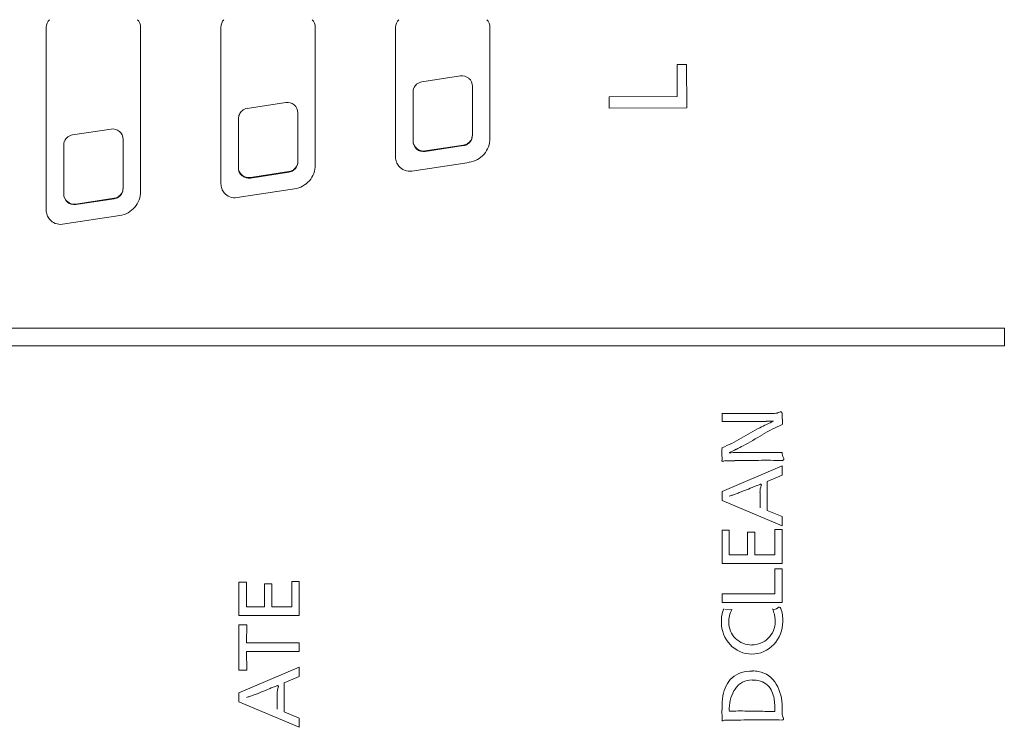
# Model space of a CAD drawing. Units: inches. Extents: x 39.2 to 97.1, y 20.2 to 75.4.
# Drawn here: x 79.1 to 80.2, y 69.8 to 70.6 of the extents above; entities that cross this region are included whole.
import ezdxf

# ---------------------------------------------------------------- set-up
doc = ezdxf.new("R2010")
doc.units = ezdxf.units.IN
doc.header["$MEASUREMENT"] = 0
doc.layers.add('1', color=7, linetype='Continuous')
doc.layers.add('203', color=7, linetype='Continuous')

msp = doc.modelspace()

# ---------------------------------------------------------------- linework, layer by layer
at = {"layer": '1', "color": 7, "linetype": 'Continuous', "lineweight": 18}
for p, q in [((79.59, 70.5671), (79.5467, 70.5605)), ((79.6036, 70.5002), (79.6036, 70.5555)), ((79.5367, 70.5489), (79.5367, 70.4936)), ((79.3932, 70.5372), (79.3499, 70.5306)), ((79.4068, 70.4703), (79.4068, 70.5256)), ((79.3399, 70.519), (79.3399, 70.4637)), ((79.1963, 70.5073), (79.153, 70.5007)), ((79.143, 70.4891), (79.143, 70.4338)), ((79.2099, 70.4404), (79.2099, 70.4957)), ((79.5503, 70.4827), (79.5936, 70.4892)), ((79.5503, 70.482), (79.5936, 70.4886)), ((79.3535, 70.4527), (79.3968, 70.4593)), ((79.3535, 70.4521), (79.3968, 70.4587)), ((79.1566, 70.4228), (79.1999, 70.4294)), ((79.1566, 70.4222), (79.1999, 70.4288))]:
    msp.add_line(p, q, dxfattribs=at)
for centre, radius, start, end in [((79.5918, 70.5554), 0.0119, 49.7474, 98.643), ((79.5483, 70.5489), 0.0116, 155.3888, 180), ((79.5484, 70.5489), 0.0117, 131.0017, 155.3888), ((79.5485, 70.5488), 0.0118, 114.7695, 131.0017), ((79.5485, 70.5488), 0.0119, 98.643, 114.7695), ((79.592, 70.5555), 0.0117, 0, 49.7474), ((79.395, 70.5254), 0.0119, 49.7474, 98.643), ((79.3951, 70.5256), 0.0117, 0, 49.7474), ((79.3515, 70.519), 0.0116, 155.3888, 180), ((79.3516, 70.519), 0.0117, 131.0017, 155.3888), ((79.3516, 70.5189), 0.0118, 114.7695, 131.0017), ((79.3517, 70.5189), 0.0119, 98.643, 114.7695), ((79.1548, 70.489), 0.0118, 114.7695, 131.0017), ((79.1548, 70.4889), 0.0119, 98.643, 114.7695), ((79.1981, 70.4955), 0.0119, 49.7474, 98.643), ((79.1983, 70.4957), 0.0117, 0, 49.7474), ((79.592, 70.5008), 0.0116, 343.6013, 0), ((79.592, 70.5002), 0.0116, 343.6013, 0), ((79.1546, 70.4891), 0.0116, 155.3888, 180), ((79.1547, 70.4891), 0.0117, 131.0017, 155.3888), ((79.5484, 70.4942), 0.0117, 180, 229.7474), ((79.5484, 70.4936), 0.0117, 180, 229.7474), ((79.5918, 70.501), 0.0119, 278.643, 302.8262), ((79.5918, 70.5004), 0.0119, 278.643, 302.8262), ((79.5919, 70.5009), 0.0117, 302.8262, 327.2783), ((79.5919, 70.5003), 0.0117, 302.8262, 327.2783), ((79.592, 70.5008), 0.0117, 327.2783, 343.6013), ((79.592, 70.5002), 0.0117, 327.2783, 343.6013), ((79.5485, 70.4944), 0.0119, 229.7474, 278.643), ((79.5485, 70.4938), 0.0119, 229.7474, 278.643), ((79.3951, 70.4709), 0.0117, 327.2783, 343.6013), ((79.3951, 70.4703), 0.0117, 327.2783, 343.6013), ((79.3952, 70.4709), 0.0116, 343.6013, 0), ((79.3952, 70.4703), 0.0116, 343.6013, 0), ((79.3515, 70.4643), 0.0117, 180, 229.7474), ((79.3515, 70.4637), 0.0117, 180, 229.7474), ((79.3517, 70.4645), 0.0119, 229.7474, 278.643), ((79.3517, 70.4639), 0.0119, 229.7474, 278.643), ((79.395, 70.4711), 0.0119, 278.643, 302.8262), ((79.395, 70.4705), 0.0119, 278.643, 302.8262), ((79.3951, 70.471), 0.0117, 302.8262, 327.2783), ((79.3951, 70.4703), 0.0117, 302.8262, 327.2783), ((79.1547, 70.4344), 0.0117, 180, 229.7474), ((79.1547, 70.4338), 0.0117, 180, 229.7474), ((79.1982, 70.441), 0.0117, 302.8262, 327.2783), ((79.1982, 70.4404), 0.0117, 302.8262, 327.2783), ((79.1983, 70.441), 0.0117, 327.2783, 343.6013), ((79.1983, 70.4404), 0.0117, 327.2783, 343.6013), ((79.1983, 70.441), 0.0116, 343.6013, 0), ((79.1983, 70.4404), 0.0116, 343.6013, 0), ((79.1548, 70.4346), 0.0119, 229.7474, 278.643), ((79.1548, 70.434), 0.0119, 229.7474, 278.643), ((79.1981, 70.4411), 0.0119, 278.643, 302.8262), ((79.1981, 70.4405), 0.0119, 278.643, 302.8262)]:
    msp.add_arc(centre, radius, start, end, dxfattribs=at)
at = {"layer": '203', "color": 7, "linetype": 'Continuous', "lineweight": 13}
for p, q in [((79.1233, 70.6222), (79.1233, 70.4156)), ((79.2296, 70.437), (79.2296, 70.6222)), ((79.3202, 70.6222), (79.3202, 70.4455)), ((79.4265, 70.4669), (79.4265, 70.6222)), ((79.517, 70.6222), (79.517, 70.4754)), ((79.6233, 70.4969), (79.6233, 70.6222)), ((79.8344, 70.5439), (79.8343, 70.5801)), ((79.8343, 70.5801), (79.845, 70.5801)), ((79.845, 70.5801), (79.8452, 70.5312)), ((79.7579, 70.5437), (79.8344, 70.5439)), ((79.7579, 70.531), (79.7579, 70.5437)), ((79.8452, 70.5312), (79.7579, 70.531)), ((79.5352, 70.46), (79.5999, 70.4698)), ((79.3383, 70.4301), (79.4031, 70.4399)), ((79.1415, 70.4001), (79.2062, 70.41)), ((78.2936, 70.2828), (80.2031, 70.2828)), ((80.2031, 70.2828), (80.2031, 70.2632)), ((80.2031, 70.2632), (78.2936, 70.2632)), ((79.8849, 70.1777), (79.8849, 70.1869)), ((79.9206, 70.1777), (79.8849, 70.1777)), ((79.944, 70.1869), (79.8974, 70.1869)), ((79.8995, 70.1336), (79.889, 70.1336)), ((79.9119, 70.143), (79.9528, 70.143)), ((79.8849, 70.0989), (79.9528, 70.128)), ((79.9528, 70.128), (79.9528, 70.1172)), ((79.9528, 70.1172), (79.9356, 70.1101)), ((79.9356, 70.1101), (79.9356, 70.0775)), ((79.8849, 70.0888), (79.8849, 70.0989)), ((79.9103, 70.1), (79.9055, 70.0981)), ((79.9528, 70.0602), (79.8849, 70.0888)), ((79.9356, 70.0775), (79.9528, 70.0706)), ((79.9528, 70.0706), (79.9528, 70.0602)), ((79.8849, 70.0177), (79.8849, 70.0552)), ((79.8849, 70.0552), (79.8931, 70.0552)), ((79.8931, 70.0552), (79.8931, 70.0275)), ((79.9444, 70.056), (79.9528, 70.056)), ((79.9444, 70.0275), (79.9444, 70.056)), ((79.9528, 70.056), (79.9528, 70.0177)), ((79.9135, 70.0275), (79.9135, 70.0532)), ((79.9135, 70.0532), (79.9217, 70.0532)), ((79.9217, 70.0532), (79.9217, 70.0275)), ((79.8931, 70.0275), (79.9135, 70.0275)), ((79.9217, 70.0275), (79.9444, 70.0275)), ((79.9528, 70.0177), (79.8849, 70.0177)), ((79.9444, 69.9837), (79.9444, 70.0119)), ((79.9444, 70.0119), (79.9528, 70.0119)), ((79.9528, 70.0119), (79.9528, 69.9738)), ((79.3405, 69.9592), (79.3405, 69.9967)), ((79.3405, 69.9967), (79.3488, 69.9967)), ((79.3488, 69.9967), (79.3488, 69.969)), ((79.3692, 69.969), (79.3692, 69.9947)), ((79.3692, 69.9947), (79.3774, 69.9947)), ((79.3774, 69.9947), (79.3774, 69.969)), ((79.4001, 69.9974), (79.4084, 69.9974)), ((79.4001, 69.969), (79.4001, 69.9974)), ((79.4084, 69.9974), (79.4084, 69.9592)), ((79.8849, 69.9837), (79.9444, 69.9837)), ((79.8849, 69.9738), (79.8849, 69.9837)), ((79.3488, 69.969), (79.3692, 69.969)), ((79.3774, 69.969), (79.4001, 69.969)), ((79.9528, 69.9738), (79.8849, 69.9738)), ((79.8957, 69.9658), (79.8882, 69.9665)), ((79.4084, 69.9592), (79.3405, 69.9592)), ((79.3405, 69.8976), (79.3405, 69.9487)), ((79.3405, 69.9487), (79.3492, 69.9487)), ((79.3492, 69.9487), (79.3489, 69.9284)), ((79.3489, 69.9284), (79.4084, 69.9284)), ((79.4084, 69.9284), (79.4084, 69.9185)), ((79.4084, 69.9185), (79.3489, 69.9185)), ((79.3489, 69.9185), (79.3492, 69.8976)), ((79.3405, 69.8719), (79.4084, 69.9011)), ((79.4084, 69.9011), (79.4084, 69.8903)), ((79.3492, 69.8976), (79.3405, 69.8976)), ((79.4084, 69.8903), (79.3913, 69.8832)), ((79.3913, 69.8832), (79.3913, 69.8506)), ((79.3405, 69.8619), (79.3405, 69.8719)), ((79.366, 69.873), (79.3612, 69.8711)), ((79.4084, 69.8332), (79.3405, 69.8619)), ((79.8849, 69.8529), (79.8849, 69.856)), ((79.8931, 69.852), (79.8931, 69.8549)), ((79.9444, 69.8512), (79.9444, 69.8549)), ((79.9528, 69.8487), (79.9528, 69.856)), ((79.3913, 69.8506), (79.4084, 69.8436)), ((79.4084, 69.8436), (79.4084, 69.8332)), ((79.9333, 69.8512), (79.9444, 69.8512)), ((79.8995, 69.8414), (79.889, 69.8414))]:
    msp.add_line(p, q, dxfattribs=at)
for centre, radius, start, end in [((79.135, 70.6222), 0.0117, 134.6128, 180), ((79.218, 70.6222), 0.0117, 0, 45.3872), ((79.3318, 70.6222), 0.0117, 134.6128, 180), ((79.4148, 70.6222), 0.0117, 0, 45.3872), ((79.5287, 70.6222), 0.0117, 134.6128, 180), ((79.6117, 70.6222), 0.0117, 0, 45.3872), ((79.5962, 70.4969), 0.0272, 318.9866, 0), ((79.5958, 70.4972), 0.0277, 278.643, 318.9866), ((79.3993, 70.4669), 0.0272, 318.9866, 0), ((79.5325, 70.4754), 0.0155, 180, 199.9181), ((79.5326, 70.4755), 0.0156, 199.9181, 219.707), ((79.5327, 70.4755), 0.0157, 219.707, 249.3119), ((79.5328, 70.4757), 0.0159, 249.3119, 278.643), ((79.3357, 70.4455), 0.0155, 180, 199.9181), ((79.3989, 70.4673), 0.0277, 278.643, 318.9866), ((79.2025, 70.437), 0.0272, 318.9866, 0), ((79.3358, 70.4455), 0.0156, 199.9181, 219.707), ((79.3359, 70.4456), 0.0157, 219.707, 249.3119), ((79.3359, 70.4458), 0.0159, 249.3119, 278.643), ((79.1388, 70.4156), 0.0155, 180, 199.9181), ((79.1389, 70.4156), 0.0156, 199.9181, 219.707), ((79.2021, 70.4373), 0.0277, 278.643, 318.9866), ((79.139, 70.4157), 0.0157, 219.707, 249.3119), ((79.1391, 70.4158), 0.0159, 249.3119, 278.643), ((79.944, 70.1983), 0.0114, 269.9996, 299.5268), ((79.9507, 70.1866), 0.00212, 9.6946, 119.5268), ((79.889, 70.2749), 0.0881, 267.2721, 271.3638), ((79.8974, 69.9225), 0.2644, 90.0002, 91.3638), ((79.9206, 70.5065), 0.3287, 270, 271.2197), ((79.9099, 71.0094), 0.8318, 271.2197, 271.7017), ((79.912, 70.939), 0.7613, 271.7017, 272.0099), ((80.0148, 70.0129), 0.1802, 113.5307, 116.2109), ((79.9328, 70.3472), 0.1692, 272.0099, 273.3966), ((80.0032, 70.1844), 0.0505, 177.2042, 184.451), ((79.9184, 70.1778), 0.0346, 353.8904, 4.451), ((80.1147, 69.8124), 0.4043, 117.5604, 120.9978), ((80.15, 69.7382), 0.4863, 116.2109, 117.2041), ((80.0155, 70.0226), 0.1641, 112.4851, 121.2019), ((79.8261, 70.2927), 0.156, 292.1061, 300.9978), ((79.6859, 70.5667), 0.4721, 298.1669, 301.2019), ((79.9228, 70.1439), 0.0381, 173.677, 184.5574), ((79.8459, 70.255), 0.1217, 292.6696, 296.8529), ((79.7116, 70.5203), 0.4191, 296.8529, 298.0679), ((79.8284, 70.1364), 0.0565, 357.2042, 4.5574), ((79.8858, 70.1338), 0.000996, 189.6946, 299.5256), ((79.889, 70.1283), 0.00538, 89.9992, 119.5256), ((79.9052, 69.9592), 0.1837, 90.8949, 93.8694), ((79.8995, 71.2521), 1.1184, 269.9998, 271.3639), ((79.9119, 69.5321), 0.6109, 90, 90.8949), ((79.935, 69.7614), 0.3727, 87.272, 91.3639), ((79.9634, 70.1425), 0.0107, 177.2043, 211.1609), ((79.9524, 70.1358), 0.00221, 279.5448, 31.1609), ((79.7853, 70.4168), 0.3406, 291.5198, 293.1002), ((79.9635, 69.9992), 0.1134, 108.3576, 113.1002), ((79.9284, 70.1063), 0.000873, 340.204, 137.3602), ((79.9525, 70.0976), 0.0248, 160.204, 179.9999), ((79.8586, 70.2043), 0.1159, 287.338, 289.3689), ((79.7971, 70.3791), 0.3012, 289.3689, 290.1509), ((79.8095, 70.3452), 0.2651, 290.1509, 290.6817), ((79.8725, 70.1784), 0.0868, 290.6817, 292.3035), ((80.2418, 70.0976), 0.314, 179.9999, 181.5583), ((79.8233, 70.0862), 0.1046, 356.8806, 1.5583), ((79.9122, 69.9555), 0.0278, 156.2764, 172.2154), ((79.9172, 69.9538), 0.0244, 150.5049, 167.8809), ((79.9439, 69.9708), 0.00479, 244.6014, 321.8622), ((79.9082, 69.9515), 0.0369, 19.2049, 24.0791), ((79.9492, 69.9667), 0.00189, 14.3985, 141.8622), ((79.9252, 69.9564), 0.028, 7.1243, 22.6978), ((79.9413, 69.9515), 0.0571, 172.2154, 180), ((79.9277, 69.9515), 0.0352, 167.8809, 180), ((79.914, 69.9535), 0.0307, 13.3553, 19.2049), ((79.9145, 69.9536), 0.0302, 5.358, 13.3553), ((79.8997, 69.9522), 0.0451, 0, 5.358), ((79.8919, 69.9522), 0.0615, 0, 7.1243), ((79.9212, 69.9515), 0.037, 180, 222.803), ((79.9179, 69.9515), 0.0254, 180, 225.5669), ((79.9186, 69.9522), 0.0262, 314.7886, 0), ((79.9158, 69.9522), 0.0376, 316.9965, 0), ((79.9184, 69.952), 0.0261, 225.5669, 270), ((79.9184, 69.9524), 0.0264, 270, 314.7886), ((79.9184, 69.9489), 0.0332, 222.803, 270), ((79.9184, 69.9498), 0.0341, 270, 316.9965), ((79.9155, 69.8678), 0.0286, 132.3091, 155.017), ((79.9145, 69.8688), 0.0272, 106.3922, 132.3091), ((79.9191, 69.8532), 0.0434, 90, 106.3922), ((79.9191, 69.8525), 0.0442, 85.6288, 90), ((79.9196, 69.8592), 0.0375, 80.4789, 85.6288), ((79.9211, 69.8679), 0.0286, 29.0757, 80.4789), ((79.4192, 69.7724), 0.1133, 108.368, 113.1128), ((79.3841, 69.8793), 0.000873, 340.2125, 137.3819), ((79.4082, 69.8707), 0.0248, 160.2125, 179.9999), ((79.9318, 69.8601), 0.0467, 155.017, 169.043), ((79.9188, 69.8636), 0.023, 90, 145.1475), ((79.9188, 69.8528), 0.0337, 73.9397, 90), ((79.9227, 69.8663), 0.0197, 46.77, 73.9397), ((79.9218, 69.8654), 0.021, 23.036, 46.77), ((79.8997, 69.856), 0.0531, 0, 29.0757), ((79.3143, 69.9774), 0.1159, 287.338, 289.3689), ((79.2528, 70.1521), 0.3012, 289.3689, 290.1509), ((79.2652, 70.1183), 0.2651, 290.1509, 290.6817), ((79.3282, 69.9514), 0.0868, 290.6817, 292.3035), ((79.2411, 70.1896), 0.3403, 291.5317, 293.1128), ((79.6973, 69.8707), 0.3139, 179.9999, 181.5591), ((79.9512, 69.8569), 0.0663, 172.2487, 174.998), ((79.9418, 69.8582), 0.0569, 169.043, 172.2487), ((79.9313, 69.8549), 0.0382, 145.1475, 180), ((79.9061, 69.8587), 0.0381, 9.8269, 23.036), ((79.2791, 69.8593), 0.1045, 356.879, 1.5591), ((79.9563, 69.8565), 0.0714, 174.998, 177.6779), ((79.9673, 69.856), 0.0824, 177.6779, 180), ((79.8935, 69.8565), 0.0508, 3.9965, 9.8269), ((79.8702, 69.8549), 0.0742, 0, 3.9965), ((80.0764, 69.8529), 0.1916, 179.9999, 181.7206), ((79.8212, 69.8452), 0.0638, 356.5566, 1.7206), ((79.9065, 69.5701), 0.2815, 88.6366, 92.7276), ((79.9333, 70.6961), 0.8449, 268.6366, 270), ((79.9623, 69.8487), 0.00957, 180.0004, 209.54), ((79.9525, 69.8431), 0.00177, 279.5447, 29.54), ((79.8858, 69.8415), 0.001, 190.2848, 299.4668), ((79.889, 69.836), 0.00537, 89.9992, 119.4668), ((79.8995, 70.9598), 1.1184, 269.9998, 271.3638), ((79.935, 69.4691), 0.3727, 87.2721, 91.3638)]:
    msp.add_arc(centre, radius, start, end, dxfattribs=at)

doc.saveas('drawing.dxf')
